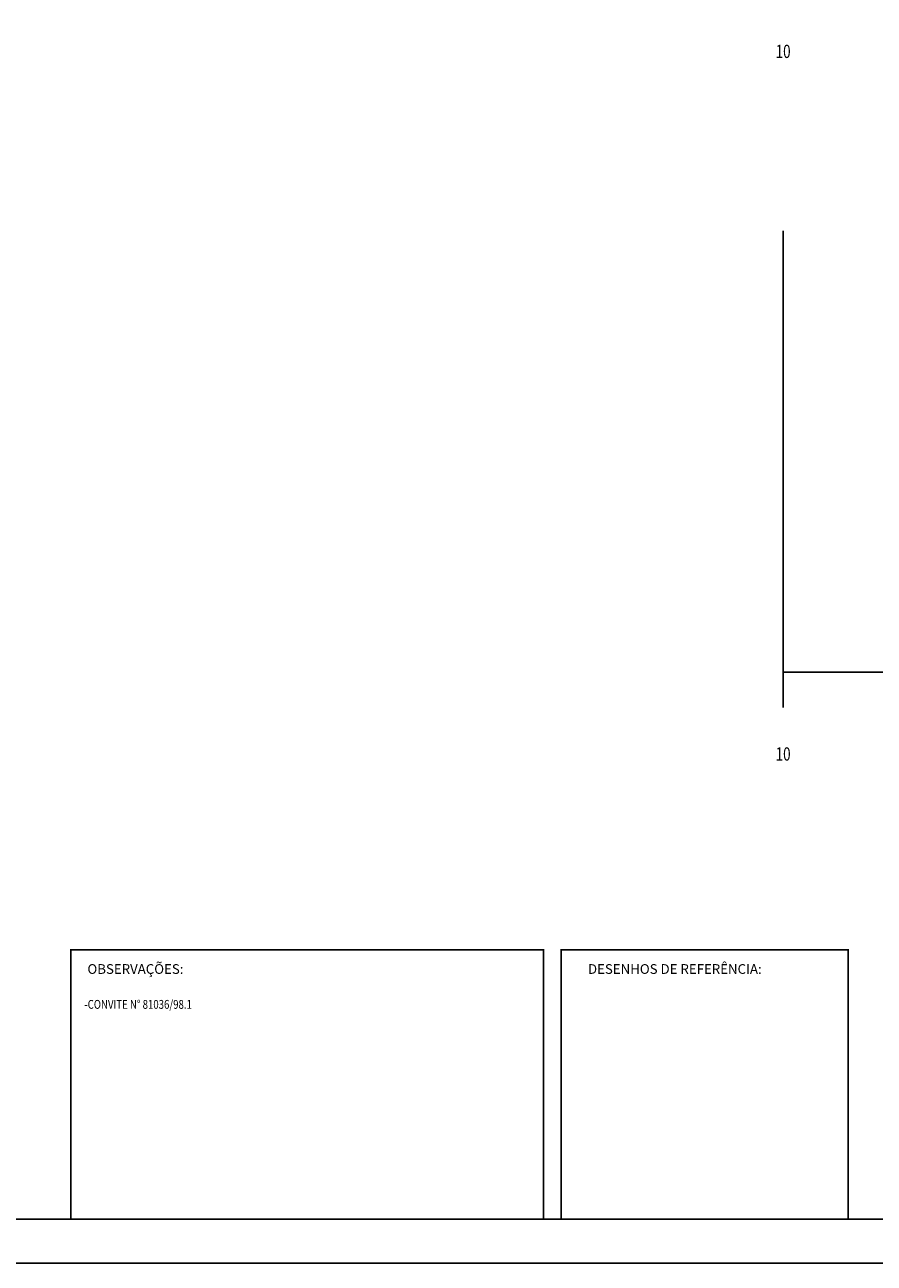
# Model space of a CAD drawing. Extents: x 217 to 2405, y 133 to 727.
# Drawn here: x 678 to 870, y 133 to 414 of the extents above; entities that cross this region are included whole.
import ezdxf
from ezdxf.enums import TextEntityAlignment as Align

# ---------------------------------------------------------------- set-up
doc = ezdxf.new("R2010")
doc.units = 0
doc.layers.get('0').update_dxf_attribs({"linetype": 'CONTINUOUS'})
doc.layers.add('MALHA', color=7, linetype='CONTINUOUS')
doc.layers.add('SELO', color=7, linetype='CONTINUOUS')
doc.styles.add('ROMANS', font='ROMANS.SHX', dxfattribs={"width": 0.75, "height": 3.5})
doc.styles.add('RS2', font='ROMANS.SHX', dxfattribs={"width": 0.8, "height": 2})

msp = doc.modelspace()

# ---------------------------------------------------------------- linework, layer by layer
for q in [(1049.73, 267.06), (849.73, 259.06)]:
    msp.add_line((849.73, 267.06), q)
at = {"color": 7}
msp.add_lwpolyline([(217.44, 133.23), (1243.44, 133.23), (1243.44, 727.23), (217.44, 727.23)], close=True, dxfattribs=at)
at = {"color": 7, "const_width": 0.35}
msp.add_lwpolyline([(242.44, 143.23), (1233.44, 143.23), (1233.44, 717.23), (242.44, 717.23)], close=True, dxfattribs=at)
at = {"layer": 'MALHA'}
msp.add_line((849.73, 267.06), (849.73, 367.06), dxfattribs=at)
at = {"layer": 'SELO', "const_width": 0.37}
for points in [[(688.44, 143.23), (795.44, 143.23), (795.44, 204.23), (688.44, 204.23)], [(799.44, 143.23), (864.44, 143.23), (864.44, 204.23), (799.44, 204.23)]]:
    msp.add_lwpolyline(points, close=True, dxfattribs=at)

# ---------------------------------------------------------------- texts
at = {"style": 'ROMANS', "width": 0.75}
for p in [(849.73, 406.17), (849.73, 247.06)]:
    msp.add_text('10', height=3, dxfattribs=at).set_placement(p, align=Align.CENTER)
at = {"layer": 'SELO', "style": 'ROMANS'}
for s, p in [('OBSERVAÇÕES:', (703.06, 198.76)), ('DESENHOS DE REFERÊNCIA:', (825.21, 198.76))]:
    msp.add_text(s, height=2.2, dxfattribs=at).set_placement(p, align=Align.CENTER)
at = {"layer": 'SELO', "style": 'RS2', "width": 0.8}
msp.add_text('-CONVITE N%%D 81036/98.1', height=2, dxfattribs=at).set_placement((691.49, 190.85))

doc.saveas('drawing.dxf')
